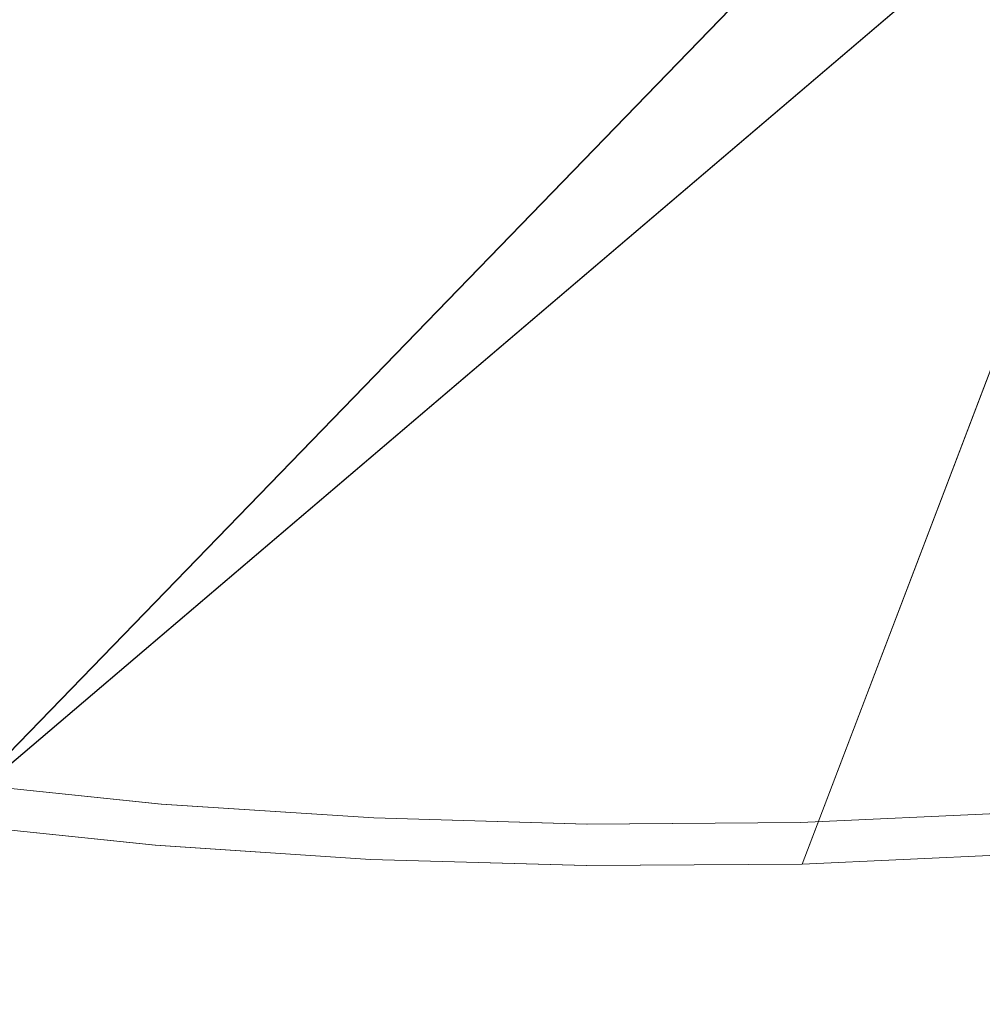
# Model space of a CAD drawing. Extents: x -1194 to 0, y -1122 to 0.
# Drawn here: x -463 to -457, y -798 to -791 of the extents above; entities that cross this region are included whole.
import ezdxf

# ---------------------------------------------------------------- set-up
doc = ezdxf.new("R2010")
doc.units = 0
doc.header["$LTSCALE"] = 500
doc.header["$MEASUREMENT"] = 0
doc.layers.add('CHROM', color=253, linetype='Continuous')
doc.layers.add('SZKLO02', color=124, linetype='Continuous')

msp = doc.modelspace()

# ---------------------------------------------------------------- linework, layer by layer
at = {"layer": 'CHROM', "lineweight": 0}
for points, invisible_edges in [([(-463.031, -789.5046, 1586.1847), (-469.327, -789.3114, 1586.1847), (-468.8796, -795.0939, 1586.1847), (-461.5469, -789.6146, 1586.1847)], 15), ([(-463.9088, -796.8616, 1559.6171), (-469.327, -789.3114, 1559.6171), (-458.5664, -789.7661, 1559.6171), (-457.0749, -789.8053, 1559.6171)], 15), ([(-463.031, -789.5044, 329.4872), (-469.3245, -789.3113, 329.4872), (-468.8796, -795.0937, 329.4872), (-461.5444, -789.6144, 329.4872)], 15), ([(-463.9064, -796.8614, 302.917), (-469.3245, -789.3113, 302.917), (-458.5664, -789.7661, 302.917), (-457.0725, -789.8052, 302.917)], 15), ([(-463.9088, -796.8616, 1559.6171), (-455.1996, -789.4409, 1559.6171), (-461.0261, -797.1062, 1559.6171), (-462.4711, -797.0107, 1559.6171)], 2), ([(-457.0749, -789.8053, 1559.6171), (-455.581, -789.8201, 1559.6171), (-455.1996, -789.4409, 1559.6171), (-463.9088, -796.8616, 1559.6171)], 4), ([(-463.9064, -796.8614, 302.917), (-455.1972, -789.4408, 302.917), (-461.0261, -797.106, 302.917), (-462.4687, -797.0106, 302.917)], 2), ([(-457.0725, -789.8052, 302.917), (-455.581, -789.8198, 302.917), (-455.1972, -789.4408, 302.917), (-463.9064, -796.8614, 302.917)], 4), ([(-461.0261, -797.106, 302.917), (-455.1972, -789.4408, 302.917), (-458.1288, -797.1377, 302.917), (-459.5762, -797.1475, 302.917)], 1), ([(-461.0261, -797.1062, 1559.6171), (-455.1996, -789.4409, 1559.6171), (-458.1288, -797.1379, 1559.6171), (-459.5786, -797.1477, 1559.6171)], 1), ([(-461.5444, -789.6144, 329.4872), (-468.8796, -795.0937, 329.4872), (-458.1777, -796.0228, 329.4872), (-456.7987, -795.9593, 329.4872)], 15), ([(-461.5469, -789.6146, 1586.1847), (-468.8796, -795.0939, 1586.1847), (-458.1777, -796.0206, 1586.1847), (-456.7987, -795.9595, 1586.1847)], 15), ([(-461.5469, -789.6146, 1586.1847), (-456.7987, -795.9595, 1586.1847), (-458.5664, -789.7661, 1586.1847), (-460.0578, -789.7026, 1586.1847)], 15), ([(-461.5444, -789.6144, 329.4872), (-456.7987, -795.9593, 329.4872), (-458.5664, -789.7661, 329.4872), (-460.0554, -789.7024, 329.4872)], 15), ([(-458.5664, -789.7661, 1586.1847), (-456.7987, -795.9595, 1586.1847), (-455.581, -789.8201, 1586.1847), (-457.0749, -789.8053, 1586.1847)], 15), ([(-458.5664, -789.7661, 329.4872), (-456.7987, -795.9593, 329.4872), (-455.581, -789.8198, 329.4872), (-457.0725, -789.8052, 329.4872)], 15), ([(-460.9356, -795.9935, 329.4872), (-468.8796, -795.0937, 329.4872), (-463.679, -795.7587, 329.4872), (-462.3122, -795.9005, 329.4872)], 15), ([(-458.1777, -796.0228, 329.4872), (-468.8796, -795.0937, 329.4872), (-460.9356, -795.9935, 329.4872), (-459.5567, -796.0326, 329.4872)], 15), ([(-460.9381, -795.9936, 1586.1847), (-468.8796, -795.0939, 1586.1847), (-463.6814, -795.7589, 1586.1847), (-462.3122, -795.9008, 1586.1847)], 15), ([(-458.1777, -796.0206, 1586.1847), (-468.8796, -795.0939, 1586.1847), (-460.9381, -795.9936, 1586.1847), (-459.5591, -796.0327, 1586.1847)], 15), ([(-462.3586, -796.2406, 329.4529), (-462.3122, -795.9005, 329.4872), (-463.679, -795.7587, 329.4872), (-463.7499, -796.0962, 329.4529)], 15), ([(-462.3611, -796.2407, 1586.1506), (-462.3122, -795.9008, 1586.1847), (-463.6814, -795.7589, 1586.1847), (-463.7499, -796.0964, 1586.1506)], 15), ([(-460.965, -796.3335, 1586.1506), (-460.9381, -795.9936, 1586.1847), (-462.3122, -795.9008, 1586.1847), (-462.3611, -796.2407, 1586.1506)], 15), ([(-460.9625, -796.3334, 329.4529), (-460.9356, -795.9935, 329.4872), (-462.3122, -795.9005, 329.4872), (-462.3586, -796.2406, 329.4529)], 15), ([(-459.564, -796.3727, 1586.1506), (-459.5591, -796.0327, 1586.1847), (-460.9381, -795.9936, 1586.1847), (-460.965, -796.3335, 1586.1506)], 15), ([(-459.564, -796.3726, 329.4529), (-459.5567, -796.0326, 329.4872), (-460.9356, -795.9935, 329.4872), (-460.9625, -796.3334, 329.4529)], 15), ([(-458.163, -796.3629, 1586.1506), (-458.1777, -796.0206, 1586.1847), (-459.5591, -796.0327, 1586.1847), (-459.564, -796.3727, 1586.1506)], 15), ([(-458.163, -796.3627, 329.4529), (-458.1777, -796.0228, 329.4872), (-459.5567, -796.0326, 329.4872), (-459.564, -796.3726, 329.4529)], 15), ([(-456.7619, -796.2992, 329.4529), (-456.7987, -795.9593, 329.4872), (-458.1777, -796.0228, 329.4872), (-458.163, -796.3627, 329.4529)], 15), ([(-456.7644, -796.2993, 1586.1506), (-456.7987, -795.9595, 1586.1847), (-458.1777, -796.0206, 1586.1847), (-458.163, -796.3629, 1586.1506)], 15), ([(-462.4002, -796.517, 1586.0478), (-462.3611, -796.2407, 1586.1506), (-463.7499, -796.0964, 1586.1506), (-463.8085, -796.3727, 1586.0478)], 15), ([(-462.4002, -796.5192, 329.3477), (-462.3586, -796.2406, 329.4529), (-463.7499, -796.0962, 329.4529), (-463.8061, -796.3726, 329.3477)], 15), ([(-460.9845, -796.6122, 329.3477), (-460.9625, -796.3334, 329.4529), (-462.3586, -796.2406, 329.4529), (-462.4002, -796.5192, 329.3477)], 15), ([(-460.987, -796.6122, 1586.0478), (-460.965, -796.3335, 1586.1506), (-462.3611, -796.2407, 1586.1506), (-462.4002, -796.517, 1586.0478)], 15), ([(-459.5689, -796.6538, 1586.0478), (-459.564, -796.3727, 1586.1506), (-460.965, -796.3335, 1586.1506), (-460.987, -796.6122, 1586.0478)], 15), ([(-459.5689, -796.6537, 329.3477), (-459.564, -796.3726, 329.4529), (-460.9625, -796.3334, 329.4529), (-460.9845, -796.6122, 329.3477)], 15), ([(-456.7326, -796.5779, 329.3477), (-456.7619, -796.2992, 329.4529), (-458.163, -796.3627, 329.4529), (-458.1507, -796.6415, 329.3477)], 15), ([(-456.7326, -796.578, 1586.0478), (-456.7644, -796.2993, 1586.1506), (-458.163, -796.3629, 1586.1506), (-458.1507, -796.6417, 1586.0478)], 15), ([(-462.432, -796.7345, 1585.8744), (-462.4002, -796.517, 1586.0478), (-463.8085, -796.3727, 1586.0478), (-463.8525, -796.5878, 1585.8744)], 15), ([(-462.4295, -796.7342, 329.1766), (-462.4002, -796.5192, 329.3477), (-463.8061, -796.3726, 329.3477), (-463.8501, -796.5876, 329.1766)], 15), ([(-458.1507, -796.6415, 329.3477), (-458.163, -796.3627, 329.4529), (-459.564, -796.3726, 329.4529), (-459.5689, -796.6537, 329.3477)], 15), ([(-458.1507, -796.6417, 1586.0478), (-458.163, -796.3629, 1586.1506), (-459.564, -796.3727, 1586.1506), (-459.5689, -796.6538, 1586.0478)], 15), ([(-461.0041, -796.8274, 1585.8744), (-460.987, -796.6122, 1586.0478), (-462.4002, -796.517, 1586.0478), (-462.432, -796.7345, 1585.8744)], 15), ([(-461.0041, -796.8273, 329.1766), (-460.9845, -796.6122, 329.3477), (-462.4002, -796.5192, 329.3477), (-462.4295, -796.7342, 329.1766)], 15), ([(-462.454, -796.8885, 1585.6322), (-462.432, -796.7345, 1585.8744), (-463.8525, -796.5878, 1585.8744), (-463.8843, -796.7394, 1585.6322)], 13), ([(-462.4515, -796.8884, 328.9345), (-462.4295, -796.7342, 329.1766), (-463.8501, -796.5876, 329.1766), (-463.8819, -796.7393, 328.9345)], 13), ([(-459.5738, -796.869, 1585.8744), (-459.5689, -796.6538, 1586.0478), (-460.987, -796.6122, 1586.0478), (-461.0041, -796.8274, 1585.8744)], 15), ([(-459.5713, -796.8689, 329.1766), (-459.5689, -796.6537, 329.3477), (-460.9845, -796.6122, 329.3477), (-461.0041, -796.8273, 329.1766)], 15), ([(-456.7082, -796.7931, 329.1766), (-456.7326, -796.5779, 329.3477), (-458.1507, -796.6415, 329.3477), (-458.141, -796.859, 329.1766)], 15), ([(-456.7106, -796.7932, 1585.8744), (-456.7326, -796.578, 1586.0478), (-458.1507, -796.6417, 1586.0478), (-458.141, -796.8592, 1585.8744)], 15), ([(-458.141, -796.8592, 1585.8744), (-458.1507, -796.6417, 1586.0478), (-459.5689, -796.6538, 1586.0478), (-459.5738, -796.869, 1585.8744)], 15), ([(-458.141, -796.859, 329.1766), (-458.1507, -796.6415, 329.3477), (-459.5689, -796.6537, 329.3477), (-459.5713, -796.8689, 329.1766)], 15), ([(-462.4662, -796.9813, 328.624), (-462.4515, -796.8884, 328.9345), (-463.8819, -796.7393, 328.9345), (-463.9015, -796.8321, 328.624)], 15), ([(-462.4662, -796.9816, 1585.3217), (-462.454, -796.8885, 1585.6322), (-463.8843, -796.7394, 1585.6322), (-463.9015, -796.8324, 1585.3217)], 15), ([(-461.0163, -796.9839, 1585.6322), (-461.0041, -796.8274, 1585.8744), (-462.432, -796.7345, 1585.8744), (-462.454, -796.8885, 1585.6322)], 13), ([(-461.0163, -796.9838, 328.9345), (-461.0041, -796.8273, 329.1766), (-462.4295, -796.7342, 329.1766), (-462.4515, -796.8884, 328.9345)], 13), ([(-456.6935, -796.9495, 328.9345), (-456.7082, -796.7931, 329.1766), (-458.141, -796.859, 329.1766), (-458.1336, -797.0131, 328.9345)], 13), ([(-456.6935, -796.9497, 1585.6322), (-456.7106, -796.7932, 1585.8744), (-458.141, -796.8592, 1585.8744), (-458.1336, -797.0133, 1585.6322)], 13), ([(-462.4711, -797.0107, 1584.9427), (-462.4662, -796.9816, 1585.3217), (-463.9015, -796.8324, 1585.3217), (-463.9088, -796.8616, 1584.9427)], 15), ([(-462.4711, -797.0107, 1584.9427), (-463.9088, -796.8616, 1584.9427), (-463.9088, -796.8616, 1559.6171), (-462.4711, -797.0107, 1559.6171)], 15), ([(-462.4687, -797.0106, 328.2426), (-462.4662, -796.9813, 328.624), (-463.9015, -796.8321, 328.624), (-463.9064, -796.8614, 328.2426)], 15), ([(-462.4687, -797.0106, 328.2426), (-463.9064, -796.8614, 328.2426), (-463.9064, -796.8614, 302.917), (-462.4687, -797.0106, 302.917)], 15), ([(-459.5738, -797.0254, 328.9345), (-459.5713, -796.8689, 329.1766), (-461.0041, -796.8273, 329.1766), (-461.0163, -796.9838, 328.9345)], 13), ([(-459.5762, -797.0255, 1585.6322), (-459.5738, -796.869, 1585.8744), (-461.0041, -796.8274, 1585.8744), (-461.0163, -796.9839, 1585.6322)], 13), ([(-458.1336, -797.0133, 1585.6322), (-458.141, -796.8592, 1585.8744), (-459.5738, -796.869, 1585.8744), (-459.5762, -797.0255, 1585.6322)], 13), ([(-458.1336, -797.0131, 328.9345), (-458.141, -796.859, 329.1766), (-459.5713, -796.8689, 329.1766), (-459.5738, -797.0254, 328.9345)], 13), ([(-461.0237, -797.0767, 328.624), (-461.0163, -796.9838, 328.9345), (-462.4515, -796.8884, 328.9345), (-462.4662, -796.9813, 328.624)], 15), ([(-461.0237, -797.0745, 1585.3217), (-461.0163, -796.9839, 1585.6322), (-462.454, -796.8885, 1585.6322), (-462.4662, -796.9816, 1585.3217)], 15), ([(-456.6837, -797.0399, 328.624), (-456.6935, -796.9495, 328.9345), (-458.1336, -797.0131, 328.9345), (-458.1288, -797.106, 328.624)], 15), ([(-456.6837, -797.0402, 1585.3217), (-456.6935, -796.9497, 1585.6322), (-458.1336, -797.0133, 1585.6322), (-458.1312, -797.1062, 1585.3217)], 15), ([(-461.0261, -797.1062, 1584.9427), (-461.0237, -797.0745, 1585.3217), (-462.4662, -796.9816, 1585.3217), (-462.4711, -797.0107, 1584.9427)], 15), ([(-461.0261, -797.1062, 1584.9427), (-462.4711, -797.0107, 1584.9427), (-462.4711, -797.0107, 1559.6171), (-461.0261, -797.1062, 1559.6171)], 15), ([(-461.0261, -797.106, 328.2426), (-461.0237, -797.0767, 328.624), (-462.4662, -796.9813, 328.624), (-462.4687, -797.0106, 328.2426)], 15), ([(-461.0261, -797.106, 328.2426), (-462.4687, -797.0106, 328.2426), (-462.4687, -797.0106, 302.917), (-461.0261, -797.106, 302.917)], 15), ([(-459.5762, -797.1183, 328.624), (-459.5738, -797.0254, 328.9345), (-461.0163, -796.9838, 328.9345), (-461.0237, -797.0767, 328.624)], 15), ([(-459.5786, -797.1184, 1585.3217), (-459.5762, -797.0255, 1585.6322), (-461.0163, -796.9839, 1585.6322), (-461.0237, -797.0745, 1585.3217)], 15), ([(-458.1312, -797.1062, 1585.3217), (-458.1336, -797.0133, 1585.6322), (-459.5762, -797.0255, 1585.6322), (-459.5786, -797.1184, 1585.3217)], 15), ([(-458.1288, -797.106, 328.624), (-458.1336, -797.0131, 328.9345), (-459.5738, -797.0254, 328.9345), (-459.5762, -797.1183, 328.624)], 15), ([(-459.5786, -797.1477, 1584.9427), (-459.5786, -797.1184, 1585.3217), (-461.0237, -797.0745, 1585.3217), (-461.0261, -797.1062, 1584.9427)], 15), ([(-459.5762, -797.1475, 328.2426), (-459.5762, -797.1183, 328.624), (-461.0237, -797.0767, 328.624), (-461.0261, -797.106, 328.2426)], 15), ([(-456.6813, -797.072, 1584.9427), (-456.6837, -797.0402, 1585.3217), (-458.1312, -797.1062, 1585.3217), (-458.1288, -797.1379, 1584.9427)], 15), ([(-456.6788, -797.0718, 328.2426), (-456.6837, -797.0399, 328.624), (-458.1288, -797.106, 328.624), (-458.1288, -797.1377, 328.2426)], 15), ([(-456.6788, -797.0718, 328.2426), (-458.1288, -797.1377, 328.2426), (-458.1288, -797.1377, 302.917), (-456.6788, -797.0718, 302.917)], 3), ([(-456.6813, -797.072, 1584.9427), (-458.1288, -797.1379, 1584.9427), (-458.1288, -797.1379, 1559.6171), (-456.6813, -797.072, 1559.6171)], 3), ([(-459.5762, -797.1475, 328.2426), (-461.0261, -797.106, 328.2426), (-461.0261, -797.106, 302.917), (-459.5762, -797.1475, 302.917)], 15), ([(-459.5786, -797.1477, 1584.9427), (-461.0261, -797.1062, 1584.9427), (-461.0261, -797.1062, 1559.6171), (-459.5786, -797.1477, 1559.6171)], 15), ([(-458.1288, -797.1379, 1584.9427), (-458.1312, -797.1062, 1585.3217), (-459.5786, -797.1184, 1585.3217), (-459.5786, -797.1477, 1584.9427)], 15), ([(-458.1288, -797.1379, 1584.9427), (-459.5786, -797.1477, 1584.9427), (-459.5786, -797.1477, 1559.6171), (-458.1288, -797.1379, 1559.6171)], 15), ([(-458.1288, -797.1377, 328.2426), (-458.1288, -797.106, 328.624), (-459.5762, -797.1183, 328.624), (-459.5762, -797.1475, 328.2426)], 15), ([(-458.1288, -797.1377, 328.2426), (-459.5762, -797.1475, 328.2426), (-459.5762, -797.1475, 302.917), (-458.1288, -797.1377, 302.917)], 15)]:
    msp.add_3dface(points, dxfattribs=dict(at, invisible_edges=invisible_edges))
at = {"layer": 'SZKLO02', "lineweight": 0}
for points in [[(-464.3905, -781.7585, 0.0001), (-461.63, -785.6998, 0.0001), (-1082.844, -1105.9373, 0), (-1085.6044, -1101.9935, 0)], [(-1082.8416, -1105.9351, 1877.0918), (-461.63, -785.7001, 1877.0918), (-464.3905, -781.7588, 1877.0918), (-1085.6019, -1101.9939, 1877.0918)]]:
    msp.add_3dface(points, dxfattribs=at)
at = {"layer": 'SZKLO02', "lineweight": 0, "invisible_edges": 14}
msp.add_3dface([(-461.63, -785.6998, 0.0001), (-461.63, -785.7001, 1877.0918), (-1082.8416, -1105.9351, 1877.0918), (-1082.844, -1105.9373, 0)], dxfattribs=at)

doc.saveas('drawing.dxf')
